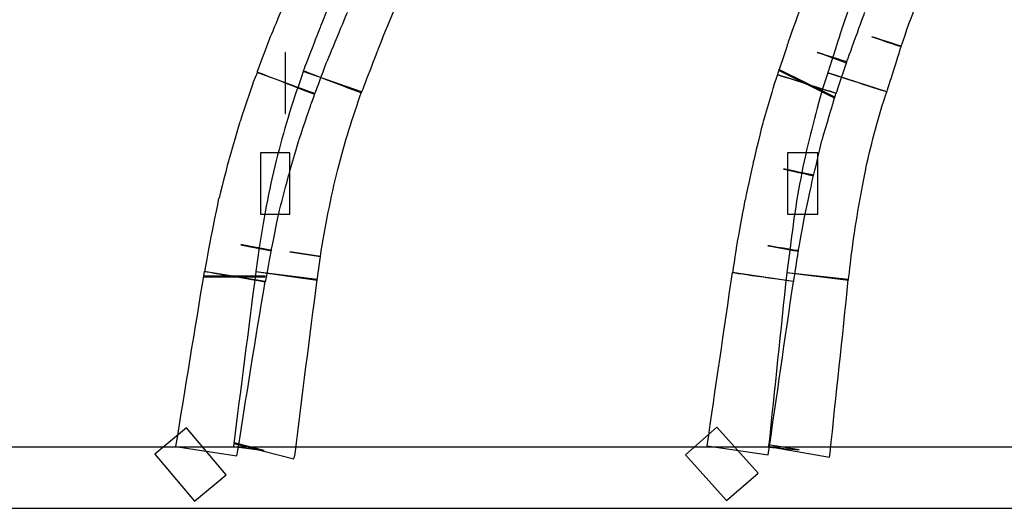
# Model space of a CAD drawing. Units: millimetres. Extents: x 10131 to 11589, y -2646 to -1615.
# Drawn here: x 10381 to 10412, y -2175 to -2160 of the extents above; entities that cross this region are included whole.
import ezdxf

# ---------------------------------------------------------------- set-up
doc = ezdxf.new("R2010")
doc.units = ezdxf.units.MM
doc.layers.add('layer 1', color=7, linetype='Continuous')

# ---------------------------------------------------------------- blocks, each defined once
blk = doc.blocks.new('HAI')
at = {"layer": 'layer 1', "color": 7}
for points, knots in [([(16194.947, 4929.783), (16194.947, 4929.783), (16194.511, 4928.845), (16194.1, 4927.89), (16193.706, 4926.914)], [0.4, 0.4, 0.4, 0.4, 0.40000001, 0.42857143, 0.42857143, 0.42857143, 0.42857143]), ([(16211.109, 4929.746), (16211.109, 4929.746), (16210.728, 4928.809), (16210.378, 4927.852), (16210.041, 4926.877)], [0.32432432, 0.32432432, 0.32432432, 0.32432432, 0.32432433, 0.35135135, 0.35135135, 0.35135135, 0.35135135]), ([(16211.876, 4926.254), (16211.876, 4926.254), (16212.206, 4927.21), (16212.544, 4928.129), (16212.905, 4929.036)], [0.48648649, 0.48648649, 0.48648649, 0.48648649, 0.4864865, 0.51351351, 0.51351351, 0.51351351, 0.51351351]), ([(16195.521, 4926.217), (16195.521, 4926.217), (16195.889, 4927.154), (16196.287, 4928.08), (16196.705, 4928.981)], [0.51428571, 0.51428571, 0.51428571, 0.51428571, 0.51428572, 0.54285714, 0.54285714, 0.54285714, 0.54285714]), ([(16192.751, 4928.062), (16192.751, 4928.062), (16192.751, 4928.062), (16192.096, 4926.495), (16192.096, 4926.495)], [0.54166667, 0.54166667, 0.54166667, 0.54166667, 0.54166668, 0.5625, 0.5625, 0.5625, 0.5625]), ([(16208.908, 4927.975), (16208.908, 4927.975), (16208.908, 4927.975), (16208.339, 4926.39), (16208.339, 4926.39)], [0.49056604, 0.49056604, 0.49056604, 0.49056604, 0.49056605, 0.50943396, 0.50943396, 0.50943396, 0.50943396]), ([(16193.893, 4925.778), (16193.893, 4925.778), (16193.893, 4925.778), (16194.541, 4927.327), (16194.541, 4927.327)], [0.625, 0.625, 0.625, 0.625, 0.62500001, 0.64583333, 0.64583333, 0.64583333, 0.64583333]), ([(16210.167, 4925.747), (16210.167, 4925.747), (16210.167, 4925.747), (16210.741, 4927.327), (16210.741, 4927.327)], [0.62264151, 0.62264151, 0.62264151, 0.62264151, 0.62264152, 0.64150943, 0.64150943, 0.64150943, 0.64150943]), ([(16193.706, 4926.914), (16193.706, 4926.914), (16193.706, 4926.914), (16193.157, 4925.501), (16193.157, 4925.501)], [0.42857143, 0.42857143, 0.42857143, 0.42857143, 0.42857144, 0.45714286, 0.45714286, 0.45714286, 0.45714286]), ([(16210.041, 4926.877), (16210.041, 4926.877), (16210.041, 4926.877), (16209.582, 4925.434), (16209.582, 4925.434)], [0.35135135, 0.35135135, 0.35135135, 0.35135135, 0.35135136, 0.37837838, 0.37837838, 0.37837838, 0.37837838]), ([(16211.883, 4926.266), (16211.883, 4926.266), (16211.883, 4926.266), (16210.959, 4926.562), (16210.959, 4926.562)], [0.43243243, 0.43243243, 0.43243243, 0.43243243, 0.43243244, 0.45945946, 0.45945946, 0.45945946, 0.45945946]), ([(16210.959, 4926.562), (16210.959, 4926.562), (16210.959, 4926.562), (16211.876, 4926.254), (16211.876, 4926.254)], [0.45945946, 0.45945946, 0.45945946, 0.45945946, 0.45945947, 0.48648649, 0.48648649, 0.48648649, 0.48648649]), ([(16192.096, 4926.495), (16192.096, 4926.495), (16192.096, 4926.495), (16191.703, 4925.452), (16191.703, 4925.452)], [0.5625, 0.5625, 0.5625, 0.5625, 0.56250001, 0.58333333, 0.58333333, 0.58333333, 0.58333333]), ([(16208.339, 4926.372), (16208.339, 4926.372), (16208.339, 4926.372), (16208.003, 4925.377), (16208.003, 4925.377)], [0.52830189, 0.52830189, 0.52830189, 0.52830189, 0.5283019, 0.54716981, 0.54716981, 0.54716981, 0.54716981]), ([(16208.339, 4926.39), (16208.339, 4926.39), (16208.339, 4926.39), (16208.339, 4926.372), (16208.339, 4926.372)], [0.50943396, 0.50943396, 0.50943396, 0.50943396, 0.50943397, 0.52830189, 0.52830189, 0.52830189, 0.52830189]), ([(16211.433, 4924.841), (16211.433, 4924.841), (16211.433, 4924.841), (16211.883, 4926.266), (16211.883, 4926.266)], [0.40540541, 0.40540541, 0.40540541, 0.40540541, 0.40540542, 0.43243243, 0.43243243, 0.43243243, 0.43243243]), ([(16192.59, 4926.075), (16192.59, 4926.075), (16192.59, 4926.075), (16192.59, 4924.162), (16192.59, 4924.162)], [0.25, 0.25, 0.25, 0.25, 0.25, 0.5, 0.5, 0.5, 0.5]), ([(16192.602, 4924.162), (16192.602, 4924.162), (16192.602, 4924.162), (16192.602, 4926.075), (16192.602, 4926.075)], [0.75, 0.75, 0.75, 0.75, 0.75, 1, 1, 1, 1]), ([(16194.978, 4924.805), (16194.978, 4924.805), (16194.978, 4924.805), (16195.521, 4926.217), (16195.521, 4926.217)], [0.48571429, 0.48571429, 0.48571429, 0.48571429, 0.4857143, 0.51428571, 0.51428571, 0.51428571, 0.51428571]), ([(16210.179, 4925.778), (16210.179, 4925.778), (16210.179, 4925.778), (16209.25, 4926.075), (16209.25, 4926.075)], [0.58490566, 0.58490566, 0.58490566, 0.58490566, 0.58490567, 0.60377358, 0.60377358, 0.60377358, 0.60377358]), ([(16209.25, 4926.075), (16209.25, 4926.075), (16209.25, 4926.075), (16210.167, 4925.747), (16210.167, 4925.747)], [0.60377358, 0.60377358, 0.60377358, 0.60377358, 0.60377359, 0.62264151, 0.62264151, 0.62264151, 0.62264151]), ([(16193.524, 4924.791), (16193.524, 4924.791), (16193.524, 4924.791), (16193.893, 4925.778), (16193.893, 4925.778)], [0.60416667, 0.60416667, 0.60416667, 0.60416667, 0.60416668, 0.625, 0.625, 0.625, 0.625]), ([(16209.849, 4924.791), (16209.849, 4924.791), (16209.849, 4924.791), (16210.179, 4925.778), (16210.179, 4925.778)], [0.56603774, 0.56603774, 0.56603774, 0.56603774, 0.56603775, 0.58490566, 0.58490566, 0.58490566, 0.58490566]), ([(16191.703, 4925.452), (16191.703, 4925.452), (16191.703, 4925.452), (16193.524, 4924.791), (16193.524, 4924.791)], [0.58333333, 0.58333333, 0.58333333, 0.58333333, 0.58333334, 0.60416667, 0.60416667, 0.60416667, 0.60416667]), ([(16193.512, 4924.754), (16193.512, 4924.754), (16193.512, 4924.754), (16191.722, 4925.452), (16191.722, 4925.452)], [0.95238095, 0.95238095, 0.95238095, 0.95238095, 0.95238096, 1, 1, 1, 1]), ([(16193.157, 4925.501), (16193.157, 4925.501), (16193.157, 4925.501), (16194.978, 4924.805), (16194.978, 4924.805)], [0.45714286, 0.45714286, 0.45714286, 0.45714286, 0.45714287, 0.48571429, 0.48571429, 0.48571429, 0.48571429]), ([(16194.984, 4924.841), (16194.984, 4924.841), (16194.984, 4924.841), (16193.157, 4925.47), (16193.157, 4925.47)], [0.9, 0.9, 0.9, 0.9, 0.9, 1, 1, 1, 1]), ([(16209.842, 4924.791), (16209.842, 4924.791), (16209.842, 4924.791), (16208.003, 4925.377), (16208.003, 4925.377)], [0.95454545, 0.95454545, 0.95454545, 0.95454545, 0.95454546, 1, 1, 1, 1]), ([(16208.003, 4925.377), (16208.003, 4925.377), (16208.003, 4925.377), (16209.849, 4924.791), (16209.849, 4924.791)], [0.54716981, 0.54716981, 0.54716981, 0.54716981, 0.54716982, 0.56603774, 0.56603774, 0.56603774, 0.56603774]), ([(16208.04, 4925.519), (16208.04, 4925.519), (16208.04, 4925.519), (16209.781, 4924.649), (16209.781, 4924.649)], [0.25, 0.25, 0.25, 0.25, 0.25, 0.5, 0.5, 0.5, 0.5]), ([(16209.786, 4924.686), (16209.786, 4924.686), (16209.786, 4924.686), (16208.046, 4925.538), (16208.046, 4925.538)], [0.75, 0.75, 0.75, 0.75, 0.75, 1, 1, 1, 1]), ([(16209.582, 4925.434), (16209.582, 4925.434), (16209.582, 4925.434), (16211.433, 4924.841), (16211.433, 4924.841)], [0.37837838, 0.37837838, 0.37837838, 0.37837838, 0.37837839, 0.40540541, 0.40540541, 0.40540541, 0.40540541]), ([(16211.428, 4924.841), (16211.428, 4924.841), (16211.428, 4924.841), (16209.582, 4925.434), (16209.582, 4925.434)], [0.8888889, 0.8888889, 0.8888889, 0.8888889, 0.8888889, 1, 1, 1, 1]), ([(16191.573, 4925.087), (16191.573, 4925.087), (16191.573, 4925.087), (16191.186, 4923.934), (16191.186, 4923.934)], [0.0952381, 0.0952381, 0.0952381, 0.0952381, 0.09523811, 0.14285714, 0.14285714, 0.14285714, 0.14285714]), ([(16191.573, 4925.118), (16191.573, 4925.118), (16191.573, 4925.118), (16191.573, 4925.087), (16191.573, 4925.087)], [0.04761905, 0.04761905, 0.04761905, 0.04761905, 0.04761906, 0.0952381, 0.0952381, 0.0952381, 0.0952381]), ([(16207.878, 4925.014), (16207.878, 4925.014), (16207.878, 4925.014), (16207.878, 4924.995), (16207.878, 4924.995)], [0.04545455, 0.04545455, 0.04545455, 0.04545455, 0.04545456, 0.09090909, 0.09090909, 0.09090909, 0.09090909]), ([(16193.394, 4924.44), (16193.394, 4924.44), (16193.394, 4924.44), (16193.512, 4924.754), (16193.512, 4924.754)], [0.9047619, 0.9047619, 0.9047619, 0.9047619, 0.90476191, 0.95238095, 0.95238095, 0.95238095, 0.95238095]), ([(16194.236, 4922.404), (16194.236, 4922.404), (16194.448, 4923.254), (16194.704, 4924.038), (16194.984, 4924.841)], [0.8, 0.8, 0.8, 0.8, 0.8, 0.9, 0.9, 0.9, 0.9]), ([(16207.878, 4924.995), (16207.878, 4924.995), (16207.878, 4924.995), (16207.547, 4923.866), (16207.547, 4923.866)], [0.09090909, 0.09090909, 0.09090909, 0.09090909, 0.0909091, 0.13636364, 0.13636364, 0.13636364, 0.13636364]), ([(16209.73, 4924.421), (16209.73, 4924.421), (16209.73, 4924.421), (16209.842, 4924.791), (16209.842, 4924.791)], [0.90909091, 0.90909091, 0.90909091, 0.90909091, 0.90909092, 0.95454545, 0.95454545, 0.95454545, 0.95454545]), ([(16210.772, 4922.441), (16210.772, 4922.441), (16210.966, 4923.292), (16211.172, 4924.076), (16211.428, 4924.841)], [0.7777778, 0.7777778, 0.7777778, 0.7777778, 0.7777778, 0.8888889, 0.8888889, 0.8888889, 0.8888889]), ([(16193.032, 4923.36), (16193.032, 4923.36), (16193.032, 4923.36), (16193.394, 4924.44), (16193.394, 4924.44)], [0.85714286, 0.85714286, 0.85714286, 0.85714286, 0.85714287, 0.9047619, 0.9047619, 0.9047619, 0.9047619]), ([(16209.412, 4923.36), (16209.412, 4923.36), (16209.412, 4923.36), (16209.73, 4924.421), (16209.73, 4924.421)], [0.86363636, 0.86363636, 0.86363636, 0.86363636, 0.86363637, 0.90909091, 0.90909091, 0.90909091, 0.90909091]), ([(16209.781, 4924.649), (16209.781, 4924.649), (16209.781, 4924.649), (16209.786, 4924.686), (16209.786, 4924.686)], [0.5, 0.5, 0.5, 0.5, 0.5, 0.75, 0.75, 0.75, 0.75]), ([(16192.59, 4924.162), (16192.59, 4924.162), (16192.59, 4924.162), (16192.602, 4924.162), (16192.602, 4924.162)], [0.5, 0.5, 0.5, 0.5, 0.5, 0.75, 0.75, 0.75, 0.75]), ([(16191.173, 4923.903), (16191.173, 4923.903), (16191.173, 4923.903), (16190.83, 4922.737), (16190.83, 4922.737)], [0.19047619, 0.19047619, 0.19047619, 0.19047619, 0.1904762, 0.23809524, 0.23809524, 0.23809524, 0.23809524]), ([(16191.186, 4923.934), (16191.186, 4923.934), (16191.186, 4923.934), (16191.173, 4923.903), (16191.173, 4923.903)], [0.14285714, 0.14285714, 0.14285714, 0.14285714, 0.14285715, 0.19047619, 0.19047619, 0.19047619, 0.19047619]), ([(16207.547, 4923.866), (16207.547, 4923.866), (16207.547, 4923.866), (16207.248, 4922.65), (16207.248, 4922.65)], [0.13636364, 0.13636364, 0.13636364, 0.13636364, 0.13636365, 0.18181818, 0.18181818, 0.18181818, 0.18181818]), ([(16192.695, 4922.212), (16192.695, 4922.212), (16192.695, 4922.212), (16193.032, 4923.36), (16193.032, 4923.36)], [0.80952381, 0.80952381, 0.80952381, 0.80952381, 0.80952382, 0.85714286, 0.85714286, 0.85714286, 0.85714286]), ([(16209.138, 4922.212), (16209.138, 4922.212), (16209.138, 4922.212), (16209.412, 4923.36), (16209.412, 4923.36)], [0.81818182, 0.81818182, 0.81818182, 0.81818182, 0.81818183, 0.86363636, 0.86363636, 0.86363636, 0.86363636]), ([(16192.352, 4922.859), (16192.352, 4922.859), (16192.115, 4921.934), (16191.934, 4920.978), (16191.773, 4919.967)], [0.1, 0.1, 0.1, 0.1, 0.1, 0.2, 0.2, 0.2, 0.2]), ([(16191.815, 4922.928), (16191.815, 4922.928), (16191.815, 4922.928), (16191.815, 4921.009), (16191.815, 4921.009)], [0.25, 0.25, 0.25, 0.25, 0.25, 0.5, 0.5, 0.5, 0.5]), ([(16192.732, 4921.009), (16192.732, 4921.009), (16192.732, 4921.009), (16192.732, 4922.928), (16192.732, 4922.928)], [0.75, 0.75, 0.75, 0.75, 0.75, 1, 1, 1, 1]), ([(16208.321, 4922.928), (16208.321, 4922.928), (16208.321, 4922.928), (16208.321, 4921.009), (16208.321, 4921.009)], [0.25, 0.25, 0.25, 0.25, 0.25, 0.5, 0.5, 0.5, 0.5]), ([(16209.269, 4921.009), (16209.269, 4921.009), (16209.269, 4921.009), (16209.269, 4922.928), (16209.269, 4922.928)], [0.75, 0.75, 0.75, 0.75, 0.75, 1, 1, 1, 1]), ([(16190.823, 4922.718), (16190.823, 4922.718), (16190.823, 4922.718), (16190.519, 4921.515), (16190.519, 4921.515)], [0.28571429, 0.28571429, 0.28571429, 0.28571429, 0.2857143, 0.33333333, 0.33333333, 0.33333333, 0.33333333]), ([(16190.83, 4922.737), (16190.83, 4922.737), (16190.83, 4922.737), (16190.823, 4922.718), (16190.823, 4922.718)], [0.23809524, 0.23809524, 0.23809524, 0.23809524, 0.23809525, 0.28571429, 0.28571429, 0.28571429, 0.28571429]), ([(16207.241, 4922.613), (16207.241, 4922.613), (16207.241, 4922.613), (16206.992, 4921.446), (16206.992, 4921.446)], [0.22727273, 0.22727273, 0.22727273, 0.22727273, 0.22727274, 0.27272727, 0.27272727, 0.27272727, 0.27272727]), ([(16207.248, 4922.65), (16207.248, 4922.65), (16207.248, 4922.65), (16207.241, 4922.613), (16207.241, 4922.613)], [0.18181818, 0.18181818, 0.18181818, 0.18181818, 0.18181819, 0.22727273, 0.22727273, 0.22727273, 0.22727273]), ([(16208.882, 4922.841), (16208.882, 4922.841), (16208.669, 4921.897), (16208.521, 4920.941), (16208.402, 4919.948)], [0.1111111, 0.1111111, 0.1111111, 0.1111111, 0.1111111, 0.2222222, 0.2222222, 0.2222222, 0.2222222]), ([(16193.693, 4919.688), (16193.693, 4919.688), (16193.842, 4920.626), (16194.018, 4921.534), (16194.236, 4922.404)], [0.7, 0.7, 0.7, 0.7, 0.7, 0.8, 0.8, 0.8, 0.8]), ([(16209.138, 4922.23), (16209.138, 4922.23), (16209.138, 4922.23), (16208.195, 4922.423), (16208.195, 4922.423)], [0.72727273, 0.72727273, 0.72727273, 0.72727273, 0.72727274, 0.77272727, 0.77272727, 0.77272727, 0.77272727]), ([(16208.195, 4922.423), (16208.195, 4922.423), (16208.195, 4922.423), (16209.138, 4922.212), (16209.138, 4922.212)], [0.77272727, 0.77272727, 0.77272727, 0.77272727, 0.77272728, 0.81818182, 0.81818182, 0.81818182, 0.81818182]), ([(16208.882, 4921.065), (16208.882, 4921.065), (16208.882, 4921.065), (16209.138, 4922.23), (16209.138, 4922.23)], [0.68181818, 0.68181818, 0.68181818, 0.68181818, 0.68181819, 0.72727273, 0.72727273, 0.72727273, 0.72727273]), ([(16210.317, 4919.707), (16210.317, 4919.707), (16210.448, 4920.663), (16210.592, 4921.57), (16210.772, 4922.423)], [0.5555556, 0.5555556, 0.5555556, 0.5555556, 0.5555556, 0.6666667, 0.6666667, 0.6666667, 0.6666667]), ([(16210.772, 4922.423), (16210.772, 4922.423), (16210.772, 4922.423), (16210.772, 4922.441), (16210.772, 4922.441)], [0.6666667, 0.6666667, 0.6666667, 0.6666667, 0.6666667, 0.7777778, 0.7777778, 0.7777778, 0.7777778]), ([(16192.396, 4921.083), (16192.396, 4921.083), (16192.396, 4921.083), (16192.695, 4922.212), (16192.695, 4922.212)], [0.76190476, 0.76190476, 0.76190476, 0.76190476, 0.76190477, 0.80952381, 0.80952381, 0.80952381, 0.80952381]), ([(16190.506, 4921.502), (16190.506, 4921.502), (16190.506, 4921.502), (16190.25, 4920.243), (16190.25, 4920.243)], [0.38095238, 0.38095238, 0.38095238, 0.38095238, 0.38095239, 0.42857143, 0.42857143, 0.42857143, 0.42857143]), ([(16190.519, 4921.515), (16190.519, 4921.515), (16190.519, 4921.515), (16190.506, 4921.502), (16190.506, 4921.502)], [0.33333333, 0.33333333, 0.33333333, 0.33333333, 0.33333334, 0.38095238, 0.38095238, 0.38095238, 0.38095238]), ([(16206.985, 4921.446), (16206.985, 4921.446), (16206.985, 4921.446), (16206.756, 4920.194), (16206.756, 4920.194)], [0.31818182, 0.31818182, 0.31818182, 0.31818182, 0.31818183, 0.36363636, 0.36363636, 0.36363636, 0.36363636]), ([(16206.992, 4921.446), (16206.992, 4921.446), (16206.992, 4921.446), (16206.985, 4921.446), (16206.985, 4921.446)], [0.27272727, 0.27272727, 0.27272727, 0.27272727, 0.27272728, 0.31818182, 0.31818182, 0.31818182, 0.31818182]), ([(16191.815, 4921.009), (16191.815, 4921.009), (16191.815, 4921.009), (16192.732, 4921.009), (16192.732, 4921.009)], [0.5, 0.5, 0.5, 0.5, 0.5, 0.75, 0.75, 0.75, 0.75]), ([(16192.153, 4919.861), (16192.153, 4919.861), (16192.153, 4919.861), (16192.396, 4921.083), (16192.396, 4921.083)], [0.71428571, 0.71428571, 0.71428571, 0.71428571, 0.71428572, 0.76190476, 0.76190476, 0.76190476, 0.76190476]), ([(16208.321, 4921.009), (16208.321, 4921.009), (16208.321, 4921.009), (16209.269, 4921.009), (16209.269, 4921.009)], [0.5, 0.5, 0.5, 0.5, 0.5, 0.75, 0.75, 0.75, 0.75]), ([(16208.657, 4919.85), (16208.657, 4919.85), (16208.657, 4919.85), (16208.882, 4921.065), (16208.882, 4921.065)], [0.63636364, 0.63636364, 0.63636364, 0.63636364, 0.63636365, 0.68181818, 0.68181818, 0.68181818, 0.68181818]), ([(16190.25, 4920.231), (16190.25, 4920.231), (16190.25, 4920.231), (16190.069, 4919.22), (16190.069, 4919.22)], [0.47619048, 0.47619048, 0.47619048, 0.47619048, 0.47619049, 0.52380952, 0.52380952, 0.52380952, 0.52380952]), ([(16190.25, 4920.243), (16190.25, 4920.243), (16190.25, 4920.243), (16190.25, 4920.231), (16190.25, 4920.231)], [0.42857143, 0.42857143, 0.42857143, 0.42857143, 0.42857144, 0.47619048, 0.47619048, 0.47619048, 0.47619048]), ([(16206.749, 4920.176), (16206.749, 4920.176), (16206.749, 4920.176), (16206.6, 4919.182), (16206.6, 4919.182)], [0.40909091, 0.40909091, 0.40909091, 0.40909091, 0.40909092, 0.45454545, 0.45454545, 0.45454545, 0.45454545]), ([(16206.756, 4920.194), (16206.756, 4920.194), (16206.756, 4920.194), (16206.749, 4920.176), (16206.749, 4920.176)], [0.36363636, 0.36363636, 0.36363636, 0.36363636, 0.36363637, 0.40909091, 0.40909091, 0.40909091, 0.40909091]), ([(16192.159, 4919.879), (16192.159, 4919.879), (16192.159, 4919.879), (16191.204, 4920.052), (16191.204, 4920.052)], [0.61904762, 0.61904762, 0.61904762, 0.61904762, 0.61904763, 0.66666667, 0.66666667, 0.66666667, 0.66666667]), ([(16191.204, 4920.052), (16191.204, 4920.052), (16191.204, 4920.052), (16192.153, 4919.861), (16192.153, 4919.861)], [0.66666667, 0.66666667, 0.66666667, 0.66666667, 0.66666668, 0.71428571, 0.71428571, 0.71428571, 0.71428571]), ([(16191.773, 4919.967), (16191.773, 4919.967), (16191.773, 4919.967), (16191.666, 4919.22), (16191.666, 4919.22)], [0.2, 0.2, 0.2, 0.2, 0.2, 0.3, 0.3, 0.3, 0.3]), ([(16191.978, 4918.887), (16191.978, 4918.887), (16191.978, 4918.887), (16192.159, 4919.879), (16192.159, 4919.879)], [0.57142857, 0.57142857, 0.57142857, 0.57142857, 0.57142858, 0.61904762, 0.61904762, 0.61904762, 0.61904762]), ([(16193.693, 4919.688), (16193.693, 4919.688), (16193.693, 4919.688), (16192.732, 4919.83), (16192.732, 4919.83)], [0.5, 0.5, 0.5, 0.5, 0.5, 0.6, 0.6, 0.6, 0.6]), ([(16192.732, 4919.83), (16192.732, 4919.83), (16192.732, 4919.83), (16193.693, 4919.688), (16193.693, 4919.688)], [0.6, 0.6, 0.6, 0.6, 0.6, 0.7, 0.7, 0.7, 0.7]), ([(16208.664, 4919.861), (16208.664, 4919.861), (16208.664, 4919.861), (16207.703, 4920.022), (16207.703, 4920.022)], [0.54545455, 0.54545455, 0.54545455, 0.54545455, 0.54545456, 0.59090909, 0.59090909, 0.59090909, 0.59090909]), ([(16207.703, 4920.022), (16207.703, 4920.022), (16207.703, 4920.022), (16208.657, 4919.85), (16208.657, 4919.85)], [0.59090909, 0.59090909, 0.59090909, 0.59090909, 0.5909091, 0.63636364, 0.63636364, 0.63636364, 0.63636364]), ([(16208.402, 4919.948), (16208.402, 4919.948), (16208.402, 4919.948), (16208.302, 4919.182), (16208.302, 4919.182)], [0.2222222, 0.2222222, 0.2222222, 0.2222222, 0.2222222, 0.3333333, 0.3333333, 0.3333333, 0.3333333]), ([(16208.514, 4918.906), (16208.514, 4918.906), (16208.514, 4918.906), (16208.664, 4919.861), (16208.664, 4919.861)], [0.5, 0.5, 0.5, 0.5, 0.50000001, 0.54545455, 0.54545455, 0.54545455, 0.54545455]), ([(16193.587, 4918.942), (16193.587, 4918.942), (16193.587, 4918.942), (16193.693, 4919.688), (16193.693, 4919.688)], [0.4, 0.4, 0.4, 0.4, 0.4, 0.5, 0.5, 0.5, 0.5]), ([(16210.229, 4918.942), (16210.229, 4918.942), (16210.229, 4918.942), (16210.317, 4919.707), (16210.317, 4919.707)], [0.4444444, 0.4444444, 0.4444444, 0.4444444, 0.4444445, 0.5555556, 0.5555556, 0.5555556, 0.5555556]), ([(16191.965, 4918.906), (16191.965, 4918.906), (16191.965, 4918.906), (16190.057, 4919.22), (16190.057, 4919.22)], [0.75, 0.75, 0.75, 0.75, 0.75, 1, 1, 1, 1]), ([(16190.069, 4919.22), (16190.069, 4919.22), (16190.069, 4919.22), (16191.978, 4918.887), (16191.978, 4918.887)], [0.52380952, 0.52380952, 0.52380952, 0.52380952, 0.52380953, 0.57142857, 0.57142857, 0.57142857, 0.57142857]), ([(16191.666, 4919.22), (16191.666, 4919.22), (16191.666, 4919.22), (16193.587, 4918.942), (16193.587, 4918.942)], [0.3, 0.3, 0.3, 0.3, 0.3, 0.4, 0.4, 0.4, 0.4]), ([(16193.594, 4918.961), (16193.594, 4918.961), (16193.594, 4918.961), (16191.666, 4919.201), (16191.666, 4919.201)], [0.9, 0.9, 0.9, 0.9, 0.9, 1, 1, 1, 1]), ([(16208.508, 4918.906), (16208.508, 4918.906), (16208.508, 4918.906), (16206.586, 4919.182), (16206.586, 4919.182)], [0.75, 0.75, 0.75, 0.75, 0.75, 1, 1, 1, 1]), ([(16206.6, 4919.182), (16206.6, 4919.182), (16206.6, 4919.182), (16208.514, 4918.906), (16208.514, 4918.906)], [0.45454545, 0.45454545, 0.45454545, 0.45454545, 0.45454546, 0.5, 0.5, 0.5, 0.5]), ([(16210.223, 4918.961), (16210.223, 4918.961), (16210.223, 4918.961), (16208.295, 4919.17), (16208.295, 4919.17)], [0.9, 0.9, 0.9, 0.9, 0.9, 1, 1, 1, 1]), ([(16208.302, 4919.182), (16208.302, 4919.182), (16208.302, 4919.182), (16210.229, 4918.942), (16210.229, 4918.942)], [0.3333333, 0.3333333, 0.3333333, 0.3333333, 0.3333333, 0.4444444, 0.4444444, 0.4444444, 0.4444444]), ([(16191.965, 4919.065), (16191.965, 4919.065), (16191.965, 4919.065), (16190.031, 4919.065), (16190.031, 4919.065)], [0.75, 0.75, 0.75, 0.75, 0.75, 1, 1, 1, 1]), ([(16190.031, 4919.046), (16190.031, 4919.046), (16190.031, 4919.046), (16191.965, 4919.046), (16191.965, 4919.046)], [0.25, 0.25, 0.25, 0.25, 0.25, 0.5, 0.5, 0.5, 0.5]), ([(16191.079, 4913.443), (16191.079, 4913.443), (16191.367, 4915.27), (16191.659, 4917.078), (16191.965, 4918.906)], [0.5, 0.5, 0.5, 0.5, 0.5, 0.75, 0.75, 0.75, 0.75]), ([(16191.965, 4919.046), (16191.965, 4919.046), (16191.965, 4919.046), (16191.965, 4919.065), (16191.965, 4919.065)], [0.5, 0.5, 0.5, 0.5, 0.5, 0.75, 0.75, 0.75, 0.75]), ([(16192.901, 4913.512), (16192.901, 4913.512), (16193.12, 4915.32), (16193.356, 4917.134), (16193.594, 4918.961)], [0.8, 0.8, 0.8, 0.8, 0.8, 0.9, 0.9, 0.9, 0.9]), ([(16207.715, 4913.475), (16207.715, 4913.475), (16207.984, 4915.29), (16208.239, 4917.096), (16208.508, 4918.906)], [0.5, 0.5, 0.5, 0.5, 0.5, 0.75, 0.75, 0.75, 0.75]), ([(16209.656, 4913.53), (16209.656, 4913.53), (16209.842, 4915.338), (16210.041, 4917.146), (16210.223, 4918.961)], [0.8, 0.8, 0.8, 0.8, 0.8, 0.9, 0.9, 0.9, 0.9]), ([(16189.495, 4914.326), (16189.495, 4914.326), (16189.495, 4914.326), (16188.503, 4913.493), (16188.503, 4913.493)], [0.5, 0.5, 0.5, 0.5, 0.5, 0.75, 0.75, 0.75, 0.75]), ([(16190.742, 4912.851), (16190.742, 4912.851), (16190.742, 4912.851), (16189.495, 4914.326), (16189.495, 4914.326)], [0.25, 0.25, 0.25, 0.25, 0.25, 0.5, 0.5, 0.5, 0.5]), ([(16206.112, 4914.344), (16206.112, 4914.344), (16206.112, 4914.344), (16205.128, 4913.475), (16205.128, 4913.475)], [0.5, 0.5, 0.5, 0.5, 0.5, 0.75, 0.75, 0.75, 0.75]), ([(16207.397, 4912.901), (16207.397, 4912.901), (16207.397, 4912.901), (16206.112, 4914.344), (16206.112, 4914.344)], [0.25, 0.25, 0.25, 0.25, 0.25, 0.5, 0.5, 0.5, 0.5]), ([(16532.824, 4913.721), (16532.824, 4913.721), (16532.824, 4913.721), (16086.755, 4913.721), (16086.755, 4913.721)], [0.5, 0.5, 0.5, 0.5, 0.5, 0.75, 0.75, 0.75, 0.75]), ([(16189.158, 4913.74), (16189.158, 4913.74), (16189.158, 4913.74), (16191.079, 4913.443), (16191.079, 4913.443)], [0.25, 0.25, 0.25, 0.25, 0.25, 0.5, 0.5, 0.5, 0.5]), ([(16190.974, 4913.74), (16190.974, 4913.74), (16190.974, 4913.74), (16191.934, 4913.617), (16191.934, 4913.617)], [0.1, 0.1, 0.1, 0.1, 0.1, 0.2, 0.2, 0.2, 0.2]), ([(16190.992, 4913.857), (16190.992, 4913.857), (16190.992, 4913.857), (16190.979, 4913.827), (16190.979, 4913.827)], [0.3, 0.3, 0.3, 0.3, 0.3, 0.4, 0.4, 0.4, 0.4]), ([(16190.979, 4913.827), (16190.979, 4913.827), (16190.979, 4913.827), (16192.864, 4913.351), (16192.864, 4913.351)], [0.4, 0.4, 0.4, 0.4, 0.4, 0.5, 0.5, 0.5, 0.5]), ([(16191.934, 4913.617), (16191.934, 4913.617), (16191.934, 4913.617), (16190.992, 4913.857), (16190.992, 4913.857)], [0.2, 0.2, 0.2, 0.2, 0.2, 0.3, 0.3, 0.3, 0.3]), ([(16205.794, 4913.753), (16205.794, 4913.753), (16205.794, 4913.753), (16207.715, 4913.475), (16207.715, 4913.475)], [0.25, 0.25, 0.25, 0.25, 0.25, 0.5, 0.5, 0.5, 0.5]), ([(16207.729, 4913.789), (16207.729, 4913.789), (16207.729, 4913.789), (16207.722, 4913.74), (16207.722, 4913.74)], [0.3, 0.3, 0.3, 0.3, 0.3, 0.4, 0.4, 0.4, 0.4]), ([(16207.722, 4913.74), (16207.722, 4913.74), (16207.722, 4913.74), (16209.637, 4913.406), (16209.637, 4913.406)], [0.4, 0.4, 0.4, 0.4, 0.4, 0.5, 0.5, 0.5, 0.5]), ([(16208.688, 4913.636), (16208.688, 4913.636), (16208.688, 4913.636), (16207.729, 4913.789), (16207.729, 4913.789)], [0.2, 0.2, 0.2, 0.2, 0.2, 0.3, 0.3, 0.3, 0.3]), ([(16207.729, 4913.721), (16207.729, 4913.721), (16207.729, 4913.721), (16208.688, 4913.636), (16208.688, 4913.636)], [0.1, 0.1, 0.1, 0.1, 0.1, 0.2, 0.2, 0.2, 0.2]), ([(16188.503, 4913.493), (16188.503, 4913.493), (16188.503, 4913.493), (16189.751, 4912.03), (16189.751, 4912.03)], [0.75, 0.75, 0.75, 0.75, 0.75, 1, 1, 1, 1]), ([(16192.864, 4913.351), (16192.864, 4913.351), (16192.864, 4913.351), (16192.869, 4913.388), (16192.869, 4913.388)], [0.5, 0.5, 0.5, 0.5, 0.5, 0.6, 0.6, 0.6, 0.6]), ([(16192.869, 4913.388), (16192.869, 4913.388), (16192.869, 4913.388), (16192.888, 4913.457), (16192.888, 4913.457)], [0.6, 0.6, 0.6, 0.6, 0.6, 0.7, 0.7, 0.7, 0.7]), ([(16192.888, 4913.457), (16192.888, 4913.457), (16192.888, 4913.457), (16192.901, 4913.512), (16192.901, 4913.512)], [0.7, 0.7, 0.7, 0.7, 0.7, 0.8, 0.8, 0.8, 0.8]), ([(16205.128, 4913.475), (16205.128, 4913.475), (16205.128, 4913.475), (16206.412, 4912.049), (16206.412, 4912.049)], [0.75, 0.75, 0.75, 0.75, 0.75, 1, 1, 1, 1]), ([(16209.637, 4913.406), (16209.637, 4913.406), (16209.637, 4913.406), (16209.649, 4913.457), (16209.649, 4913.457)], [0.5, 0.5, 0.5, 0.5, 0.5, 0.6, 0.6, 0.6, 0.6]), ([(16209.649, 4913.475), (16209.649, 4913.475), (16209.649, 4913.475), (16209.656, 4913.53), (16209.656, 4913.53)], [0.7, 0.7, 0.7, 0.7, 0.7, 0.8, 0.8, 0.8, 0.8]), ([(16209.649, 4913.457), (16209.649, 4913.457), (16209.649, 4913.457), (16209.649, 4913.475), (16209.649, 4913.475)], [0.6, 0.6, 0.6, 0.6, 0.6, 0.7, 0.7, 0.7, 0.7])]:
    blk.add_open_spline(points, degree=3, knots=knots, dxfattribs=at)
for points in [[(16192.602, 4926.075), (16192.602, 4926.075), (16192.59, 4926.075), (16192.59, 4926.075)], [(16191.722, 4925.452), (16191.722, 4925.452), (16191.573, 4925.118), (16191.573, 4925.118)], [(16193.157, 4925.47), (16192.857, 4924.63), (16192.583, 4923.779), (16192.352, 4922.859)], [(16208.003, 4925.377), (16208.003, 4925.377), (16207.878, 4925.014), (16207.878, 4925.014)], [(16208.046, 4925.538), (16208.046, 4925.538), (16208.04, 4925.519), (16208.04, 4925.519)], [(16209.582, 4925.434), (16209.3, 4924.6), (16209.087, 4923.743), (16208.882, 4922.841)], [(16192.732, 4922.928), (16192.732, 4922.928), (16191.815, 4922.928), (16191.815, 4922.928)], [(16209.269, 4922.928), (16209.269, 4922.928), (16208.321, 4922.928), (16208.321, 4922.928)], [(16190.057, 4919.22), (16189.751, 4917.393), (16189.451, 4915.566), (16189.158, 4913.74)], [(16191.666, 4919.201), (16191.441, 4917.374), (16191.193, 4915.566), (16190.974, 4913.74)], [(16206.586, 4919.182), (16206.325, 4917.374), (16206.05, 4915.547), (16205.794, 4913.753)], [(16208.295, 4919.17), (16208.109, 4917.355), (16207.915, 4915.547), (16207.729, 4913.721)], [(16190.031, 4919.065), (16190.031, 4919.065), (16190.031, 4919.046), (16190.031, 4919.046)], [(16189.751, 4912.03), (16189.751, 4912.03), (16190.742, 4912.851), (16190.742, 4912.851)], [(16206.412, 4912.049), (16206.412, 4912.049), (16207.397, 4912.901), (16207.397, 4912.901)], [(16086.755, 4911.803), (16086.755, 4911.803), (16532.824, 4911.803), (16532.824, 4911.803)]]:
    blk.add_open_spline(points, degree=3, dxfattribs=at)

msp = doc.modelspace()

# ---------------------------------------------------------------- block references
msp.add_blockref('HAI', (-5802.776, -7087.293))

doc.saveas('drawing.dxf')
